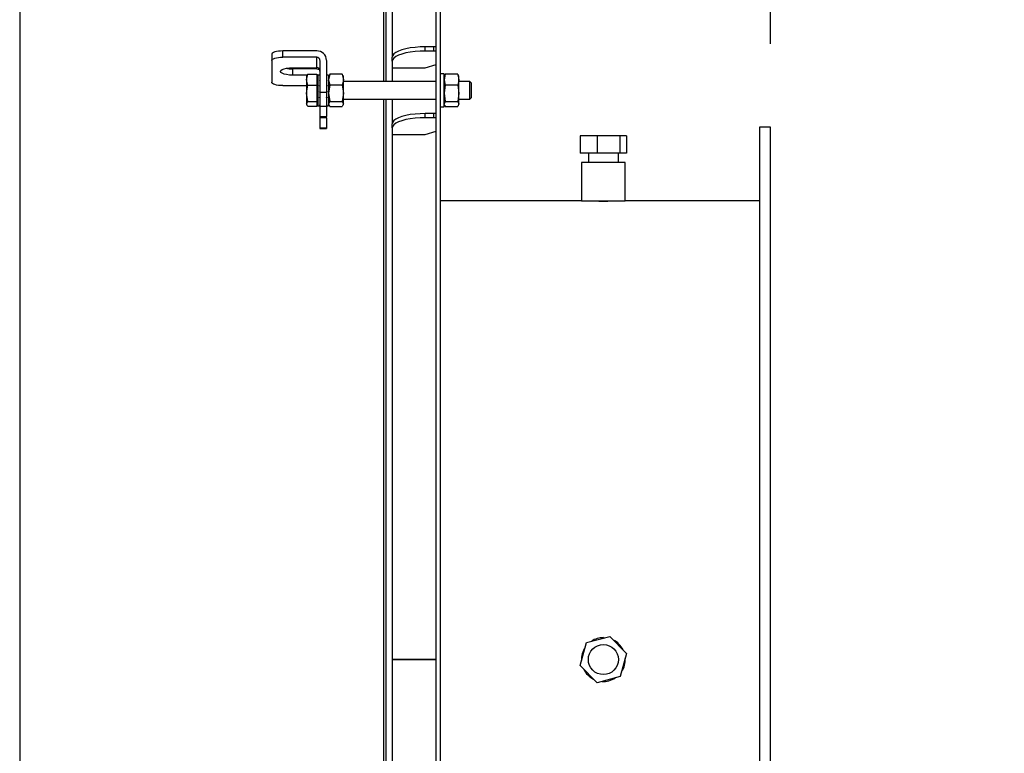
# Model space of a CAD drawing. Extents: x -13 to 446, y 20 to 332.
# Drawn here: x 375 to 393, y 82 to 95 of the extents above; entities that cross this region are included whole.
import ezdxf

# ---------------------------------------------------------------- set-up
doc = ezdxf.new("R2010")
doc.units = 0
doc.header["$LTSCALE"] = 0.4
doc.header["$MEASUREMENT"] = 0
doc.header["$PDSIZE"] = -1
doc.layers.get('0').update_dxf_attribs({"linetype": 'CONTINUOUS'})
doc.layers.get('Defpoints').update_dxf_attribs({"linetype": 'CONTINUOUS'})
doc.styles.add('SIM1', font='ROMANS')
doc.styles.add('SLDTEXTSTYLE1', font='TXT', dxfattribs={"width": 0.75})
doc.dimstyles.new('SLDDIMSTYLE0', dxfattribs={"dimtxt": 0.125, "dimasz": 0.13, "dimexe": 0, "dimexo": 0.0625, "dimgap": 0.03125, "dimtad": 0, "dimtih": 1, "dimtoh": 1, "dimlfac": 16, "dimrnd": 1e-09, "dimzin": 12, "dimdsep": 46, "dimlunit": 5, "dimtxsty": 'SLDTEXTSTYLE1', "dimsah": 1, "dimcen": 0.09, "dimadec": 0, "dimazin": 0, "dimtfac": 1, "dimtofl": 0, "dimtmove": 0, "dimatfit": 3, "dimfxl": 1, "dimfrac": 2, "dimtolj": 1, "dimtzin": 12, "dimarcsym": 0})

# ---------------------------------------------------------------- blocks, each defined once
blk = doc.blocks.new('*D3')
at = {"color": 0, "linetype": 'Continuous', "lineweight": -2, "transparency": 16777216}
for p, q in [((388.592, 94.491), (388.592, 115.437)), ((393.092, 112.437), (408.092, 112.437)), ((412.592, 112.437), (426.986, 112.437)), ((412.592, 111.563), (412.592, 109.437))]:
    blk.add_line(p, q, dxfattribs=at)
at = {"color": 0, "linetype": 'Continuous', "transparency": 16777216}
for points in [[(393.092, 113.187), (393.092, 111.687), (388.592, 112.437)], [(408.092, 113.187), (408.092, 111.687), (412.592, 112.437)]]:
    blk.add_solid(points, dxfattribs=at)
at = {"layer": 'Defpoints', "color": 0, "linetype": 'Continuous', "transparency": 16777216}
for p in [(412.592, 113.063), (412.592, 112.437), (388.592, 92.991)]:
    blk.add_point(p, dxfattribs=at)
at = {"color": 0, "linetype": 'Continuous', "transparency": 16777216, "insert": (438.111, 112.437), "char_height": 3.3, "attachment_point": 5, "style": 'SIM1'}
blk.add_mtext('\\A1;24 [610]', dxfattribs=at)

msp = doc.modelspace()

# ---------------------------------------------------------------- linework, layer by layer
at = {"color": 7, "linetype": 'Continuous'}
for p, q in [((382.588, 83.424), (382.588, 117.027)), ((382.667, 83.424), (382.667, 117.027)), ((375.108, 115.353), (375.108, 67.597)), ((375.108, 115.353), (375.108, 51.495)), ((381.643, 105.422), (381.643, 93.813)), ((381.683, 105.422), (381.683, 93.813)), ((381.801, 104.762), (381.801, 94.254)), ((379.636, 94.303), (379.636, 94.19)), ((379.832, 94.251), (379.832, 94.364)), ((380.443, 94.364), (379.832, 94.364)), ((382.392, 94.362), (382.392, 94.437)), ((382.549, 94.437), (382.392, 94.437)), ((382.549, 94.362), (382.392, 94.362)), ((382.549, 94.362), (382.549, 94.437)), ((379.636, 94.19), (379.636, 93.801)), ((380.443, 94.251), (379.832, 94.251)), ((380.443, 94.063), (380.443, 94.251)), ((380.502, 94.195), (380.502, 93.615)), ((380.62, 94.195), (380.62, 93.615)), ((381.801, 94.179), (381.801, 94.254)), ((381.801, 94.179), (381.801, 94.07)), ((382.392, 94.058), (382.588, 94.119)), ((380.01, 94.063), (380.443, 94.063)), ((380.01, 94.041), (380.01, 93.929)), ((380.443, 94.041), (380.01, 94.041)), ((380.272, 93.929), (380.01, 93.929)), ((380.258, 93.846), (380.281, 93.945)), ((380.265, 93.925), (380.258, 93.912)), ((380.258, 93.912), (380.258, 93.846)), ((380.281, 93.945), (380.27, 93.925)), ((380.281, 93.945), (380.443, 93.945)), ((380.443, 93.945), (380.443, 93.846)), ((380.466, 93.912), (380.443, 93.912)), ((380.502, 93.931), (380.466, 93.931)), ((380.466, 93.931), (380.475, 93.931)), ((380.466, 93.931), (380.466, 93.931)), ((380.466, 93.931), (380.466, 93.93)), ((380.466, 93.93), (380.466, 93.901)), ((380.493, 93.931), (380.502, 93.931)), ((380.655, 93.931), (380.62, 93.931)), ((380.62, 93.931), (380.629, 93.931)), ((380.646, 93.931), (380.655, 93.931)), ((380.678, 93.945), (380.655, 93.846)), ((380.655, 93.931), (380.655, 93.931)), ((380.655, 93.931), (380.655, 93.93)), ((380.655, 93.93), (380.655, 93.901)), ((380.663, 93.925), (380.655, 93.912)), ((380.678, 93.945), (380.668, 93.925)), ((380.9, 93.945), (380.678, 93.945)), ((380.9, 93.945), (380.923, 93.846)), ((380.91, 93.925), (380.9, 93.945)), ((380.923, 93.912), (380.915, 93.925)), ((380.923, 93.846), (380.923, 93.912)), ((381.801, 94.07), (381.801, 93.813)), ((381.84, 94.058), (382.392, 94.058)), ((382.73, 93.951), (382.667, 93.951)), ((382.73, 93.375), (382.73, 93.951)), ((382.753, 93.945), (382.73, 93.846)), ((382.738, 93.925), (382.73, 93.912)), ((382.753, 93.945), (382.743, 93.925)), ((382.975, 93.945), (382.753, 93.945)), ((382.975, 93.945), (382.998, 93.846)), ((382.985, 93.925), (382.975, 93.945)), ((382.998, 93.912), (382.99, 93.925)), ((382.998, 93.846), (382.998, 93.912)), ((379.832, 93.74), (380.258, 93.74)), ((380.281, 93.747), (380.258, 93.846)), ((380.258, 93.846), (380.258, 93.603)), ((380.258, 93.603), (380.281, 93.747)), ((380.281, 93.747), (380.443, 93.747)), ((380.443, 93.846), (380.443, 93.747)), ((380.443, 93.747), (380.443, 93.603)), ((380.466, 93.901), (380.475, 93.901)), ((380.466, 93.901), (380.466, 93.897)), ((380.466, 93.897), (380.466, 93.835)), ((380.466, 93.835), (380.475, 93.835)), ((380.466, 93.835), (380.466, 93.828)), ((380.466, 93.828), (380.466, 93.741)), ((380.466, 93.741), (380.475, 93.741)), ((380.466, 93.741), (380.466, 93.735)), ((380.493, 93.901), (380.502, 93.901)), ((380.493, 93.835), (380.502, 93.835)), ((380.493, 93.741), (380.502, 93.741)), ((380.62, 93.901), (380.629, 93.901)), ((380.62, 93.835), (380.629, 93.835)), ((380.62, 93.741), (380.629, 93.741)), ((380.646, 93.901), (380.655, 93.901)), ((380.646, 93.835), (380.655, 93.835)), ((380.646, 93.741), (380.655, 93.741)), ((380.655, 93.901), (380.655, 93.897)), ((380.655, 93.897), (380.655, 93.835)), ((380.655, 93.846), (380.678, 93.747)), ((380.655, 93.835), (380.655, 93.828)), ((380.655, 93.828), (380.655, 93.741)), ((380.678, 93.747), (380.655, 93.603)), ((380.655, 93.741), (380.655, 93.735)), ((380.9, 93.747), (380.678, 93.747)), ((380.923, 93.846), (380.9, 93.747)), ((380.9, 93.747), (380.923, 93.603)), ((380.923, 93.603), (380.923, 93.846)), ((382.588, 93.813), (380.923, 93.813)), ((382.73, 93.846), (382.753, 93.747)), ((382.753, 93.747), (382.73, 93.603)), ((382.975, 93.747), (382.753, 93.747)), ((382.998, 93.846), (382.975, 93.747)), ((382.975, 93.747), (382.998, 93.603)), ((382.998, 93.603), (382.998, 93.846)), ((383.195, 93.813), (382.998, 93.813)), ((383.222, 93.786), (383.195, 93.813)), ((383.195, 93.506), (383.195, 93.813)), ((383.222, 93.526), (383.222, 93.786)), ((380.281, 93.458), (380.258, 93.603)), ((380.258, 93.603), (380.258, 93.413)), ((380.443, 93.603), (380.443, 93.458)), ((380.466, 93.733), (380.466, 93.634)), ((380.466, 93.634), (380.475, 93.634)), ((380.466, 93.629), (380.466, 93.625)), ((380.466, 93.625), (380.466, 93.531)), ((380.493, 93.634), (380.502, 93.634)), ((380.62, 93.615), (380.502, 93.615)), ((380.502, 93.615), (380.502, 93.367)), ((380.62, 93.634), (380.629, 93.634)), ((380.62, 93.615), (380.62, 93.367)), ((380.646, 93.634), (380.655, 93.634)), ((380.655, 93.733), (380.655, 93.634)), ((380.655, 93.629), (380.655, 93.625)), ((380.655, 93.625), (380.655, 93.531)), ((380.655, 93.603), (380.678, 93.458)), ((380.923, 93.603), (380.9, 93.458)), ((380.923, 93.413), (380.923, 93.603)), ((382.73, 93.603), (382.753, 93.458)), ((382.998, 93.603), (382.975, 93.458)), ((382.998, 93.413), (382.998, 93.603)), ((380.258, 93.413), (380.281, 93.458)), ((380.281, 93.367), (380.258, 93.413)), ((380.258, 93.413), (380.258, 93.4)), ((380.258, 93.4), (380.265, 93.387)), ((380.281, 93.458), (380.443, 93.458)), ((380.443, 93.458), (380.443, 93.413)), ((380.443, 93.413), (380.443, 93.367)), ((380.443, 93.4), (380.466, 93.4)), ((380.466, 93.531), (380.475, 93.531)), ((380.466, 93.531), (380.466, 93.523)), ((380.466, 93.523), (380.466, 93.446)), ((380.466, 93.446), (380.475, 93.446)), ((380.466, 93.446), (380.466, 93.441)), ((380.466, 93.441), (380.466, 93.394)), ((380.466, 93.394), (380.475, 93.394)), ((380.466, 93.394), (380.466, 93.391)), ((380.466, 93.391), (380.466, 93.38)), ((380.466, 93.38), (380.502, 93.38)), ((380.493, 93.531), (380.502, 93.531)), ((380.493, 93.446), (380.502, 93.446)), ((380.493, 93.394), (380.502, 93.394)), ((380.62, 93.531), (380.629, 93.531)), ((380.62, 93.446), (380.629, 93.446)), ((380.62, 93.394), (380.629, 93.394)), ((380.62, 93.38), (380.655, 93.38)), ((380.646, 93.531), (380.655, 93.531)), ((380.646, 93.446), (380.655, 93.446)), ((380.646, 93.394), (380.655, 93.394)), ((380.655, 93.531), (380.655, 93.523)), ((380.655, 93.523), (380.655, 93.446)), ((380.678, 93.458), (380.655, 93.413)), ((380.655, 93.446), (380.655, 93.441)), ((380.655, 93.441), (380.655, 93.394)), ((380.655, 93.413), (380.678, 93.367)), ((380.655, 93.4), (380.663, 93.387)), ((380.655, 93.394), (380.655, 93.391)), ((380.655, 93.391), (380.655, 93.38)), ((380.678, 93.458), (380.9, 93.458)), ((380.9, 93.458), (380.923, 93.413)), ((380.923, 93.413), (380.9, 93.367)), ((380.915, 93.387), (380.923, 93.4)), ((380.923, 93.498), (382.588, 93.498)), ((381.643, 93.498), (381.643, 80.121)), ((381.683, 93.498), (381.683, 80.121)), ((381.801, 93.498), (381.801, 93.056)), ((382.753, 93.458), (382.73, 93.413)), ((382.73, 93.4), (382.738, 93.387)), ((382.743, 93.387), (382.753, 93.367)), ((382.753, 93.458), (382.975, 93.458)), ((382.975, 93.458), (382.998, 93.413)), ((382.998, 93.413), (382.975, 93.367)), ((382.99, 93.387), (382.998, 93.4)), ((382.998, 93.498), (383.195, 93.498)), ((383.195, 93.498), (383.222, 93.526)), ((383.195, 93.498), (383.195, 93.506)), ((380.443, 93.367), (380.281, 93.367)), ((380.62, 93.367), (380.502, 93.367)), ((380.502, 93.367), (380.502, 93.184)), ((380.62, 93.367), (380.62, 93.184)), ((380.678, 93.367), (380.9, 93.367)), ((382.392, 93.164), (382.392, 93.239)), ((382.549, 93.239), (382.392, 93.239)), ((382.549, 93.164), (382.549, 93.239)), ((382.667, 93.361), (382.73, 93.361)), ((382.73, 93.361), (382.73, 93.375)), ((382.753, 93.367), (382.975, 93.367)), ((380.502, 93.184), (380.62, 93.184)), ((380.502, 93.184), (380.502, 93.16)), ((380.62, 93.16), (380.502, 93.16)), ((380.502, 93.16), (380.502, 92.977)), ((380.62, 93.16), (380.62, 93.184)), ((380.62, 93.16), (380.62, 92.977)), ((381.801, 92.981), (381.801, 93.056)), ((382.549, 93.164), (382.392, 93.164)), ((380.62, 92.977), (380.502, 92.977)), ((380.502, 92.977), (380.502, 92.968)), ((380.502, 92.968), (380.62, 92.968)), ((380.62, 92.977), (380.62, 92.968)), ((381.801, 92.981), (381.801, 92.872)), ((381.801, 92.872), (381.801, 83.426)), ((381.84, 92.86), (382.392, 92.86)), ((382.392, 92.86), (382.588, 92.92)), ((388.592, 92.991), (388.395, 92.991)), ((388.395, 92.991), (388.395, 73.857)), ((388.592, 73.857), (388.592, 92.991)), ((385.478, 92.838), (385.175, 92.838)), ((385.175, 92.838), (385.175, 92.527)), ((385.478, 92.838), (385.478, 92.527)), ((385.896, 92.838), (385.478, 92.838)), ((385.896, 92.527), (385.896, 92.838)), ((386.01, 92.838), (385.896, 92.838)), ((386.01, 92.838), (386.01, 92.527)), ((385.478, 92.527), (385.175, 92.527)), ((385.323, 92.527), (385.323, 92.361)), ((385.896, 92.527), (385.478, 92.527)), ((385.862, 92.361), (385.862, 92.527)), ((386.01, 92.527), (385.896, 92.527)), ((385.199, 92.361), (385.199, 91.672)), ((385.986, 92.361), (385.199, 92.361)), ((385.986, 91.672), (385.986, 92.361)), ((385.199, 91.672), (382.667, 91.672)), ((385.199, 91.672), (385.986, 91.672)), ((388.395, 91.672), (385.986, 91.672)), ((385.289, 83.731), (385.706, 83.841)), ((385.706, 83.841), (386.01, 83.534)), ((385.175, 83.315), (385.289, 83.731)), ((385.592, 83.818), (385.616, 83.817)), ((386.01, 83.534), (385.896, 83.117)), ((381.801, 83.426), (381.801, 83.426)), ((381.801, 83.426), (382.588, 83.426)), ((382.588, 83.426), (381.801, 83.426)), ((382.588, 83.422), (381.801, 83.422)), ((381.801, 83.422), (381.801, 80.679)), ((381.801, 83.422), (382.588, 83.422)), ((381.801, 83.422), (381.801, 83.422)), ((382.588, 49.822), (382.588, 83.424)), ((382.667, 49.822), (382.667, 83.424)), ((385.478, 83.008), (385.175, 83.315)), ((385.896, 83.117), (385.478, 83.008))]:
    msp.add_line(p, q, dxfattribs=at)
at = {"color": 7, "linetype": 'Continuous', "flags": 128}
for points in [[(379.832, 94.364), (379.794, 94.362), (379.757, 94.359), (379.723, 94.353), (379.693, 94.346), (379.669, 94.337), (379.651, 94.326), (379.639, 94.315), (379.636, 94.303)], [(382.392, 94.437), (382.299, 94.435), (382.209, 94.428), (382.123, 94.417), (382.044, 94.402), (381.974, 94.383), (381.914, 94.362), (381.865, 94.337), (381.83, 94.311), (381.808, 94.283), (381.801, 94.254)], [(382.392, 94.362), (382.299, 94.36), (382.209, 94.353), (382.123, 94.342), (382.044, 94.327), (381.974, 94.308), (381.914, 94.287), (381.865, 94.262), (381.83, 94.236), (381.808, 94.208), (381.801, 94.179)], [(379.636, 94.19), (379.639, 94.202), (379.651, 94.214), (379.669, 94.224), (379.693, 94.233), (379.723, 94.241), (379.757, 94.247), (379.794, 94.25), (379.832, 94.251)], [(380.01, 93.929), (379.954, 93.931), (379.901, 93.938), (379.857, 93.948), (379.822, 93.962), (379.8, 93.978), (379.793, 93.996), (379.8, 94.013), (379.822, 94.029), (379.857, 94.043), (379.901, 94.054), (379.954, 94.06), (380.01, 94.063)], [(380.443, 94.041), (380.472, 94.039), (380.494, 94.034)], [(379.832, 93.74), (379.794, 93.741), (379.757, 93.745), (379.723, 93.75), (379.693, 93.758), (379.669, 93.767), (379.651, 93.778), (379.639, 93.789), (379.636, 93.801)], [(382.392, 93.239), (382.299, 93.236), (382.209, 93.23), (382.123, 93.219), (382.044, 93.204), (381.974, 93.185), (381.914, 93.163), (381.865, 93.139), (381.83, 93.113), (381.808, 93.085), (381.801, 93.056)], [(382.392, 93.164), (382.299, 93.161), (382.209, 93.155), (382.123, 93.144), (382.044, 93.129), (381.974, 93.11), (381.914, 93.088), (381.865, 93.064), (381.83, 93.038), (381.808, 93.01), (381.801, 92.981)]]:
    msp.add_lwpolyline(points, dxfattribs=at)
at = {"color": 7, "linetype": 'Continuous'}
msp.add_circle((385.592, 83.424), 0.27, dxfattribs=at)
for centre, radius, start, end in [((380.447, 94.191), 0.173, 1.473, 91.3999), ((382.558, 94.396), 0.0419, 43.389, 102.265), ((382.558, 94.321), 0.0419, 43.3885, 102.2651), ((380.444, 94.194), 0.0577, 1.4708, 91.3992), ((380.004, 94.634), 0.593, 259.0602, 270.5041), ((380.444, 94.004), 0.0586, 16.8405, 90.9059), ((380.443, 93.867), 0.0616, 67.4974, 90.0435), ((381.831, 94.099), 0.042, 223.4119, 282.2494), ((382.558, 93.198), 0.0419, 43.389, 102.2646), ((382.558, 93.123), 0.0419, 43.3885, 102.2651), ((381.831, 92.901), 0.042, 223.4114, 282.2497), ((385.592, 99.528), 7.862, 267.7041, 272.2959), ((385.592, 83.424), 0.394, 90, 122.8884), ((385.592, 83.424), 0.394, 26.4986, 62.8884), ((385.592, 83.424), 0.394, 146.4986, 182.8884), ((385.592, 83.424), 0.394, 326.4986, 2.8884), ((385.592, 83.424), 0.394, 206.4986, 242.8884), ((385.592, 83.424), 0.394, 266.4986, 302.8884)]:
    msp.add_arc(centre, radius, start, end, dxfattribs=at)
for points, knots in [([(380.466, 93.93), (380.467, 93.93), (380.469, 93.93), (380.472, 93.93), (380.474, 93.931), (380.475, 93.931)], [0, 0, 0, 0, 0.25071, 0.500787, 1, 1, 1, 1]), ([(380.502, 93.93), (380.501, 93.93), (380.5, 93.93), (380.497, 93.93), (380.494, 93.931), (380.493, 93.931)], [0, 0, 0, 0, 0.252573, 0.505573, 1, 1, 1, 1]), ([(380.502, 94), (380.502, 94.003), (380.502, 94.006), (380.502, 94.011), (380.501, 94.014), (380.501, 94.018), (380.5, 94.02), (380.5, 94.021)], [0, 0, 0, 0, 0.423902, 0.651026, 0.743775, 0.865026, 1, 1, 1, 1]), ([(380.62, 93.93), (380.621, 93.93), (380.622, 93.93), (380.625, 93.93), (380.627, 93.931), (380.629, 93.931)], [0, 0, 0, 0, 0.250179, 0.500787, 1, 1, 1, 1]), ([(380.655, 93.93), (380.655, 93.93), (380.653, 93.93), (380.65, 93.93), (380.648, 93.931), (380.646, 93.931)], [0, 0, 0, 0, 0.25297, 0.505305, 1, 1, 1, 1]), ([(380.466, 93.897), (380.467, 93.898), (380.469, 93.898), (380.472, 93.9), (380.474, 93.901), (380.475, 93.901)], [0, 0, 0, 0, 0.250644, 0.50069, 1, 1, 1, 1]), ([(380.466, 93.828), (380.467, 93.829), (380.469, 93.83), (380.472, 93.832), (380.474, 93.834), (380.475, 93.835)], [0, 0, 0, 0, 0.250614, 0.500718, 1, 1, 1, 1]), ([(380.466, 93.733), (380.467, 93.733), (380.469, 93.735), (380.472, 93.738), (380.474, 93.74), (380.475, 93.741)], [0, 0, 0, 0, 0.2506002, 0.5007031, 1, 1, 1, 1]), ([(380.502, 93.897), (380.501, 93.898), (380.5, 93.898), (380.497, 93.9), (380.494, 93.901), (380.493, 93.901)], [0, 0, 0, 0, 0.250246, 0.500425, 1, 1, 1, 1]), ([(380.502, 93.828), (380.501, 93.829), (380.5, 93.83), (380.497, 93.832), (380.494, 93.834), (380.493, 93.835)], [0, 0, 0, 0, 0.250216, 0.500452, 1, 1, 1, 1]), ([(380.502, 93.733), (380.501, 93.733), (380.5, 93.735), (380.497, 93.738), (380.494, 93.74), (380.493, 93.741)], [0, 0, 0, 0, 0.250202, 0.500438, 1, 1, 1, 1]), ([(380.62, 93.897), (380.621, 93.898), (380.622, 93.898), (380.625, 93.9), (380.627, 93.901), (380.629, 93.901)], [0, 0, 0, 0, 0.250113, 0.50069, 1, 1, 1, 1]), ([(380.62, 93.828), (380.621, 93.829), (380.622, 93.83), (380.625, 93.832), (380.627, 93.834), (380.629, 93.835)], [0, 0, 0, 0, 0.250083, 0.500718, 1, 1, 1, 1]), ([(380.62, 93.733), (380.621, 93.733), (380.622, 93.735), (380.625, 93.738), (380.627, 93.74), (380.629, 93.741)], [0, 0, 0, 0, 0.250069, 0.500703, 1, 1, 1, 1]), ([(380.655, 93.897), (380.655, 93.898), (380.653, 93.898), (380.65, 93.9), (380.648, 93.901), (380.646, 93.901)], [0, 0, 0, 0, 0.250113, 0.500159, 1, 1, 1, 1]), ([(380.655, 93.828), (380.655, 93.829), (380.653, 93.83), (380.65, 93.832), (380.648, 93.834), (380.646, 93.835)], [0, 0, 0, 0, 0.250083, 0.500187, 1, 1, 1, 1]), ([(380.655, 93.733), (380.655, 93.733), (380.653, 93.735), (380.65, 93.738), (380.648, 93.74), (380.646, 93.741)], [0, 0, 0, 0, 0.250069, 0.500172, 1, 1, 1, 1]), ([(380.466, 93.625), (380.467, 93.626), (380.469, 93.628), (380.472, 93.631), (380.474, 93.633), (380.475, 93.634)], [0, 0, 0, 0, 0.250595, 0.500678, 1, 1, 1, 1]), ([(380.502, 93.625), (380.501, 93.626), (380.5, 93.628), (380.497, 93.631), (380.494, 93.633), (380.493, 93.634)], [0, 0, 0, 0, 0.250196, 0.500413, 1, 1, 1, 1]), ([(380.62, 93.625), (380.621, 93.626), (380.622, 93.628), (380.625, 93.631), (380.627, 93.633), (380.629, 93.634)], [0, 0, 0, 0, 0.250063, 0.500678, 1, 1, 1, 1]), ([(380.655, 93.625), (380.655, 93.626), (380.653, 93.628), (380.65, 93.631), (380.648, 93.633), (380.646, 93.634)], [0, 0, 0, 0, 0.250063, 0.500147, 1, 1, 1, 1]), ([(380.466, 93.523), (380.467, 93.524), (380.469, 93.525), (380.472, 93.528), (380.474, 93.529), (380.475, 93.531)], [0, 0, 0, 0, 0.25065, 0.500687, 1, 1, 1, 1]), ([(380.466, 93.441), (380.467, 93.441), (380.469, 93.442), (380.472, 93.444), (380.474, 93.445), (380.475, 93.446)], [0, 0, 0, 0, 0.250536, 0.500632, 1, 1, 1, 1]), ([(380.466, 93.391), (380.467, 93.391), (380.469, 93.392), (380.472, 93.393), (380.474, 93.393), (380.475, 93.394)], [0, 0, 0, 0, 0.250595, 0.500679, 1, 1, 1, 1]), ([(380.502, 93.523), (380.501, 93.524), (380.5, 93.525), (380.497, 93.528), (380.494, 93.529), (380.493, 93.531)], [0, 0, 0, 0, 0.250252, 0.500422, 1, 1, 1, 1]), ([(380.502, 93.441), (380.501, 93.441), (380.5, 93.442), (380.497, 93.444), (380.494, 93.445), (380.493, 93.446)], [0, 0, 0, 0, 0.2501381, 0.5003668, 1, 1, 1, 1]), ([(380.502, 93.391), (380.501, 93.391), (380.5, 93.392), (380.497, 93.393), (380.494, 93.393), (380.493, 93.394)], [0, 0, 0, 0, 0.250196, 0.500413, 1, 1, 1, 1]), ([(380.62, 93.523), (380.621, 93.524), (380.622, 93.525), (380.625, 93.528), (380.627, 93.529), (380.629, 93.531)], [0, 0, 0, 0, 0.250119, 0.500687, 1, 1, 1, 1]), ([(380.62, 93.441), (380.621, 93.441), (380.622, 93.442), (380.625, 93.444), (380.627, 93.445), (380.629, 93.446)], [0, 0, 0, 0, 0.250005, 0.500632, 1, 1, 1, 1]), ([(380.62, 93.391), (380.621, 93.391), (380.622, 93.392), (380.625, 93.393), (380.627, 93.393), (380.629, 93.394)], [0, 0, 0, 0, 0.250063, 0.500679, 1, 1, 1, 1]), ([(380.655, 93.523), (380.655, 93.524), (380.653, 93.525), (380.65, 93.528), (380.648, 93.529), (380.646, 93.531)], [0, 0, 0, 0, 0.250119, 0.500156, 1, 1, 1, 1]), ([(380.655, 93.441), (380.655, 93.441), (380.653, 93.442), (380.65, 93.444), (380.648, 93.445), (380.646, 93.446)], [0, 0, 0, 0, 0.2500054, 0.5001013, 1, 1, 1, 1]), ([(380.655, 93.391), (380.655, 93.391), (380.653, 93.392), (380.65, 93.393), (380.648, 93.393), (380.646, 93.394)], [0, 0, 0, 0, 0.250063, 0.500148, 1, 1, 1, 1])]:
    msp.add_open_spline(points, degree=3, knots=knots, dxfattribs=at)

# ---------------------------------------------------------------- dimensions: what is measured, and where the dimension line sits
dim = msp.add_linear_dim(base=(412.592, 112.437), p1=(388.592, 92.991), p2=(412.592, 113.063), dimstyle='SLDDIMSTYLE0', override={"dimscale": 1.5, "dimtxt": 2.2, "dimasz": 3, "dimexe": 2, "dimexo": 1, "dimdec": 1, "dimlfac": 1, "dimlunit": 2, "dimtxsty": 'SIM1', "dimfrac": 0}, dxfattribs=at)
dim.commit()
dim.dimension.update_dxf_attribs({"geometry": '*D3', "text_midpoint": (438.111, 112.437), "dimtype": 160})

doc.saveas('drawing.dxf')
